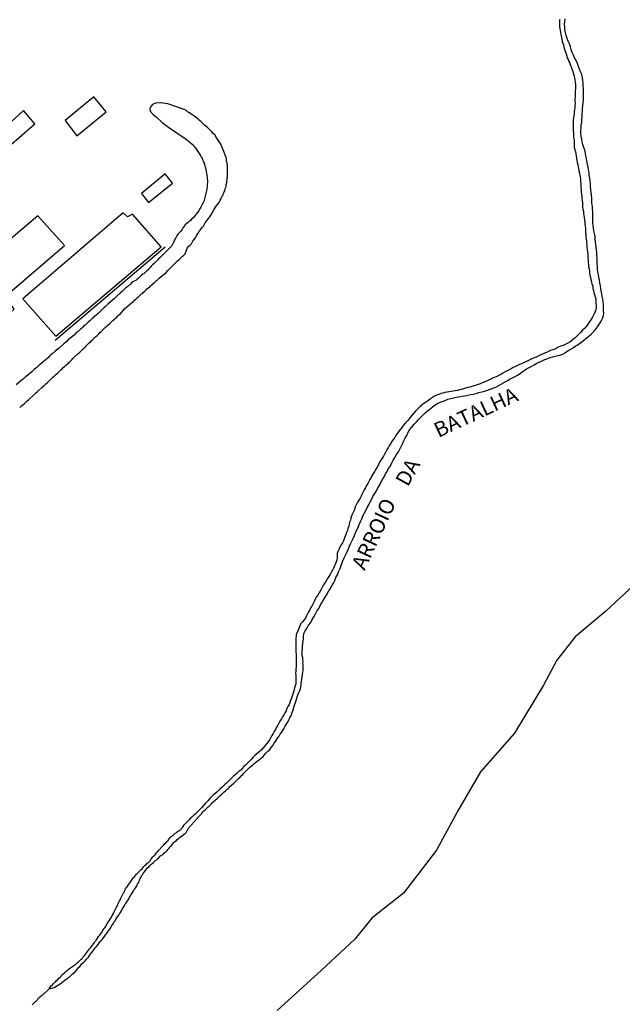
# Model space of a CAD drawing. Units: millimetres. Extents: x 191347 to 192693, y 1659841 to 1664191.
# Drawn here: x 192267 to 192367, y 1659935 to 1660098 of the extents above; entities that cross this region are included whole.
import ezdxf
from ezdxf.enums import TextEntityAlignment as Align

# ---------------------------------------------------------------- set-up
doc = ezdxf.new("R2010")
doc.units = ezdxf.units.MM
doc.header["$LTSCALE"] = 5
for name, color, linetype in [('V-ARROIO', 5, 'Continuous'), ('V-BANHADO', 3, 'Continuous'), ('V-EDIFICACAO', 60, 'Continuous'), ('V-NOME_DOS_LOGRADOUROS', 7, 'Continuous'), ('V-REFERENCIA', 2, 'Continuous'), ('V-TESTADA', 5, 'Continuous')]:
    doc.layers.add(name, color=color, linetype=linetype)
doc.styles.get("Standard").update_dxf_attribs({"font": 'ARIAL.TTF', "height": 1.8})

msp = doc.modelspace()

# ---------------------------------------------------------------- linework, layer by layer
at = {"layer": 'V-ARROIO'}
for points in [[(192356.64, 1660098.18), (192356.66, 1660097.88), (192356.66, 1660097.58), (192356.66, 1660097.28), (192356.68, 1660096.98), (192356.7, 1660096.68), (192356.77, 1660096.37), (192356.81, 1660096.07), (192356.88, 1660095.77), (192356.92, 1660095.47), (192356.98, 1660095.17), (192357.05, 1660094.87), (192357.11, 1660094.57), (192357.18, 1660094.27), (192357.29, 1660093.97), (192357.37, 1660093.67), (192357.43, 1660093.37), (192357.56, 1660093.07), (192357.65, 1660092.77), (192357.76, 1660092.46), (192357.86, 1660092.12), (192357.95, 1660091.82), (192358.08, 1660091.52), (192358.21, 1660091.22), (192358.34, 1660090.92), (192358.47, 1660090.62), (192358.59, 1660090.32), (192358.72, 1660090.02), (192358.81, 1660089.72), (192358.9, 1660089.41), (192359, 1660089.11), (192359.07, 1660088.81), (192359.15, 1660088.51), (192359.31, 1660087.39), (192359.28, 1660087.01), (192359.28, 1660086.66), (192359.24, 1660086.32), (192359.26, 1660085.98), (192359.24, 1660085.63), (192359.24, 1660085.29), (192359.22, 1660084.95), (192359.22, 1660084.6), (192359.24, 1660084.26), (192359.2, 1660083.92), (192359.2, 1660083.57), (192359.15, 1660083.23), (192359.11, 1660082.88), (192359.07, 1660082.54), (192359.02, 1660082.2), (192359, 1660081.85), (192358.94, 1660081.51), (192358.94, 1660081.17), (192358.94, 1660080.82), (192358.92, 1660080.48), (192358.94, 1660080.13), (192358.94, 1660079.79), (192358.98, 1660079.4), (192358.98, 1660079.06), (192359, 1660078.72), (192359.02, 1660078.37), (192359.07, 1660078.03), (192359.09, 1660077.64), (192359.11, 1660077.3), (192359.11, 1660076.96), (192359.17, 1660076.61), (192359.2, 1660076.52), (192359.28, 1660076.27), (192359.35, 1660075.88), (192359.41, 1660075.54), (192359.5, 1660075.19), (192359.54, 1660074.81), (192359.61, 1660074.46), (192359.67, 1660074.12), (192359.73, 1660073.78), (192359.8, 1660073.43), (192359.88, 1660073.05), (192359.97, 1660072.7), (192360.04, 1660072.36), (192360.08, 1660072.01), (192360.12, 1660071.67), (192360.12, 1660071.28), (192360.18, 1660070.94), (192360.18, 1660070.6), (192360.21, 1660070.25), (192360.23, 1660069.91), (192360.27, 1660069.52), (192360.31, 1660069.18), (192360.36, 1660068.84), (192360.36, 1660068.49), (192360.4, 1660068.15), (192360.46, 1660067.76), (192360.48, 1660067.42), (192360.48, 1660067.07), (192360.53, 1660066.69)], [(192362.89, 1660058.57), (192362.87, 1660059.04), (192362.83, 1660059.51), (192362.78, 1660059.94), (192362.72, 1660060.37), (192362.68, 1660060.84), (192362.61, 1660061.32), (192362.59, 1660061.79), (192362.55, 1660062.22), (192362.46, 1660062.65), (192362.33, 1660063.12), (192362.29, 1660063.59), (192362.22, 1660064.02), (192362.16, 1660064.45), (192362.16, 1660064.93), (192362.16, 1660065.4), (192362.16, 1660065.87), (192362.16, 1660066.3), (192362.12, 1660066.73), (192362.1, 1660067.2), (192362.03, 1660067.68), (192362.03, 1660068.15), (192362.01, 1660068.62), (192361.95, 1660069.05), (192361.9, 1660069.52), (192361.86, 1660070), (192361.82, 1660070.47), (192361.77, 1660070.94), (192361.73, 1660071.37), (192361.71, 1660071.84), (192361.6, 1660072.32), (192361.6, 1660072.79), (192361.49, 1660073.26), (192361.39, 1660073.69), (192361.3, 1660074.16), (192361.21, 1660074.64), (192361.13, 1660075.11), (192361.04, 1660075.58), (192360.96, 1660076.01), (192360.83, 1660076.48), (192360.68, 1660076.96), (192360.53, 1660077.43), (192360.42, 1660077.9), (192360.36, 1660078.33), (192360.27, 1660078.8), (192360.2, 1660079.28), (192360.18, 1660079.75), (192360.23, 1660080.22), (192360.27, 1660080.65), (192360.36, 1660081.12), (192360.36, 1660081.6), (192360.44, 1660082.07), (192360.42, 1660082.54), (192360.46, 1660082.97), (192360.48, 1660083.44), (192360.53, 1660083.92), (192360.57, 1660084.39), (192360.61, 1660084.86), (192360.66, 1660085.29), (192360.66, 1660085.76), (192360.66, 1660086.24), (192360.61, 1660086.71), (192360.57, 1660087.18), (192360.57, 1660087.61), (192360.53, 1660088.08), (192360.46, 1660088.56), (192360.34, 1660089.03), (192360.14, 1660089.5), (192359.99, 1660089.93), (192359.8, 1660090.4), (192359.63, 1660090.88), (192359.39, 1660091.35), (192359.15, 1660091.82), (192358.98, 1660092.25), (192358.77, 1660092.72), (192358.59, 1660093.2), (192358.47, 1660093.67), (192358.31, 1660094.14), (192358.1, 1660094.57), (192357.91, 1660095.04), (192357.78, 1660095.52), (192357.65, 1660095.99), (192357.52, 1660096.46), (192357.52, 1660096.89), (192357.48, 1660097.36), (192357.52, 1660097.84), (192357.61, 1660098.31)], [(192360.53, 1660066.69), (192360.61, 1660066.34), (192360.66, 1660066), (192360.7, 1660065.66), (192360.74, 1660065.31), (192360.79, 1660064.93), (192360.85, 1660064.58), (192360.87, 1660064.24), (192360.91, 1660063.9), (192360.96, 1660063.55), (192360.96, 1660063.16), (192360.98, 1660062.82), (192361, 1660062.48), (192361.04, 1660062.13), (192361.06, 1660061.79), (192361.11, 1660061.4), (192361.15, 1660061.06), (192361.21, 1660060.72), (192361.21, 1660060.37), (192361.26, 1660060.03), (192361.3, 1660059.64), (192361.34, 1660059.3), (192361.34, 1660058.95), (192361.34, 1660058.57), (192361.39, 1660058.22), (192361.39, 1660057.88), (192361.45, 1660057.54), (192361.47, 1660057.19), (192361.56, 1660056.81), (192361.64, 1660056.46), (192361.64, 1660056.12), (192361.71, 1660055.78), (192361.77, 1660055.43), (192361.86, 1660055.04), (192361.97, 1660054.66), (192362.03, 1660054.31), (192362.16, 1660053.93), (192362.2, 1660053.58), (192362.29, 1660053.24), (192362.37, 1660052.9), (192362.46, 1660052.55), (192362.55, 1660052.17), (192362.68, 1660051.82), (192362.68, 1660051.48), (192362.7, 1660051.14), (192362.72, 1660050.79), (192362.72, 1660050.4), (192362.66, 1660050.06), (192362.57, 1660049.72), (192362.4, 1660049.37), (192362.23, 1660049.03), (192362.05, 1660048.69), (192361.84, 1660048.34), (192361.62, 1660048), (192361.37, 1660047.66), (192361.11, 1660047.31), (192360.83, 1660046.99), (192360.48, 1660046.62), (192360.12, 1660046.23), (192359.75, 1660045.87), (192359.48, 1660045.59), (192359.19, 1660045.31), (192358.92, 1660045.08), (192358.6, 1660044.84), (192358.27, 1660044.58), (192357.93, 1660044.41), (192357.59, 1660044.28), (192357.24, 1660044.11), (192356.9, 1660043.98), (192356.56, 1660043.85), (192356.21, 1660043.68), (192355.87, 1660043.51), (192355.53, 1660043.38), (192355.18, 1660043.25), (192354.84, 1660043.12), (192354.49, 1660042.95), (192354.15, 1660042.82), (192353.81, 1660042.65), (192353.46, 1660042.48), (192353.12, 1660042.32), (192352.78, 1660042.18), (192352.43, 1660042.05), (192352.09, 1660041.87), (192351.74, 1660041.7), (192351.4, 1660041.53), (192351.06, 1660041.38), (192350.71, 1660041.23), (192350.37, 1660041.06), (192350.03, 1660040.93), (192349.68, 1660040.78), (192349.34, 1660040.63), (192348.99, 1660040.46), (192348.65, 1660040.24), (192348.31, 1660040.07), (192347.96, 1660039.9), (192347.62, 1660039.71), (192347.28, 1660039.49), (192346.93, 1660039.3), (192346.59, 1660039.12), (192346.25, 1660038.95), (192345.9, 1660038.78)], [(192331.79, 1660030.08), (192332.17, 1660030.56), (192332.56, 1660031.03), (192332.92, 1660031.46), (192333.33, 1660031.89), (192333.76, 1660032.34), (192334.32, 1660032.85), (192334.75, 1660033.24), (192335.16, 1660033.56), (192335.52, 1660033.88), (192335.89, 1660034.16), (192336.3, 1660034.4), (192336.75, 1660034.66), (192337.22, 1660034.83), (192337.7, 1660035), (192338.15, 1660035.17), (192338.6, 1660035.3), (192339.07, 1660035.41), (192339.54, 1660035.52), (192340.02, 1660035.6), (192340.49, 1660035.69), (192340.96, 1660035.77), (192341.43, 1660035.86), (192341.91, 1660035.95), (192342.38, 1660036.05), (192342.85, 1660036.16), (192343.28, 1660036.29), (192343.75, 1660036.42), (192344.23, 1660036.52), (192344.7, 1660036.68), (192345.17, 1660036.85), (192345.6, 1660037.04), (192346.07, 1660037.21), (192346.48, 1660037.43), (192346.89, 1660037.62), (192347.25, 1660037.84), (192347.66, 1660038.05), (192348.07, 1660038.31), (192348.48, 1660038.54), (192348.88, 1660038.74), (192349.3, 1660038.95), (192349.7, 1660039.19), (192350.11, 1660039.45), (192350.47, 1660039.72), (192350.8, 1660039.94), (192351.2, 1660040.2), (192351.62, 1660040.44), (192352.04, 1660040.69), (192352.47, 1660040.91), (192352.92, 1660041.14), (192353.38, 1660041.36), (192353.8, 1660041.55), (192354.24, 1660041.75), (192354.71, 1660041.92), (192355.11, 1660042.11), (192355.48, 1660042.24), (192355.95, 1660042.35), (192356.43, 1660042.45), (192356.9, 1660042.56), (192357.37, 1660042.73), (192357.56, 1660042.89), (192357.71, 1660042.99), (192358.1, 1660043.25), (192358.53, 1660043.48), (192358.92, 1660043.72), (192359.26, 1660043.96), (192359.56, 1660044.15), (192359.95, 1660044.41), (192360.34, 1660044.69), (192360.7, 1660044.99), (192361.07, 1660045.29), (192361.45, 1660045.59), (192361.84, 1660045.94), (192362.18, 1660046.28), (192362.63, 1660046.73), (192362.95, 1660047.2), (192363.3, 1660047.7), (192363.56, 1660048.13), (192363.79, 1660048.6), (192363.96, 1660049.07), (192363.98, 1660049.5), (192363.96, 1660049.93), (192363.96, 1660050.4), (192363.96, 1660050.88), (192363.88, 1660051.35), (192363.84, 1660051.78), (192363.75, 1660052.21), (192363.66, 1660052.68), (192363.58, 1660053.15), (192363.53, 1660053.58), (192363.47, 1660054.01), (192363.36, 1660054.49), (192363.28, 1660054.96), (192363.19, 1660055.43), (192363.13, 1660055.86), (192363.02, 1660056.29), (192362.98, 1660056.76), (192362.93, 1660057.24), (192362.89, 1660057.71), (192362.89, 1660058.14), (192362.89, 1660058.57)], [(192345.9, 1660038.78), (192345.56, 1660038.65), (192345.21, 1660038.48), (192344.87, 1660038.35), (192344.53, 1660038.18), (192344.18, 1660038.01), (192343.84, 1660037.9), (192343.5, 1660037.75), (192343.15, 1660037.62), (192342.81, 1660037.49), (192342.46, 1660037.41), (192342.12, 1660037.3), (192341.78, 1660037.19), (192341.43, 1660037.11), (192341.09, 1660037.02), (192340.75, 1660036.93), (192340.4, 1660036.82), (192340.06, 1660036.72), (192339.72, 1660036.65), (192339.37, 1660036.57), (192339.03, 1660036.5), (192338.68, 1660036.46), (192338.34, 1660036.42), (192338, 1660036.35), (192337.65, 1660036.29), (192337.31, 1660036.2), (192336.97, 1660036.12), (192336.62, 1660035.99), (192336.28, 1660035.86), (192335.93, 1660035.69), (192335.59, 1660035.47), (192335.25, 1660035.24), (192334.92, 1660035), (192334.6, 1660034.77), (192334.26, 1660034.53), (192333.92, 1660034.29), (192333.61, 1660034.03), (192333.33, 1660033.78), (192333.05, 1660033.5), (192332.8, 1660033.22), (192332.43, 1660032.81), (192332.08, 1660032.38), (192331.77, 1660031.97), (192331.49, 1660031.65), (192331.12, 1660031.26), (192330.8, 1660030.9), (192330.54, 1660030.56), (192330.26, 1660030.21), (192330, 1660029.87), (192329.77, 1660029.53), (192329.51, 1660029.18), (192329.32, 1660028.84), (192329.08, 1660028.49), (192328.86, 1660028.15), (192328.65, 1660027.81), (192328.41, 1660027.46), (192328.24, 1660027.12), (192328.03, 1660026.78), (192327.86, 1660026.43), (192327.64, 1660026.09), (192327.45, 1660025.74), (192327.25, 1660025.4), (192327.02, 1660025.08), (192326.76, 1660024.63), (192326.61, 1660024.28), (192326.42, 1660023.94), (192326.18, 1660023.6), (192326.01, 1660023.25), (192325.79, 1660022.91), (192325.6, 1660022.57), (192325.41, 1660022.22), (192325.21, 1660021.88), (192325.04, 1660021.53), (192324.85, 1660021.19), (192324.67, 1660020.85), (192324.48, 1660020.5), (192324.27, 1660020.16), (192324.1, 1660019.82), (192323.94, 1660019.47), (192323.79, 1660019.13), (192323.6, 1660018.78), (192323.35, 1660018.42), (192323.09, 1660017.99), (192322.89, 1660017.54), (192322.74, 1660017.2), (192322.63, 1660016.85), (192322.48, 1660016.51), (192322.31, 1660016.16), (192322.16, 1660015.82), (192322.05, 1660015.48), (192321.97, 1660015.13), (192321.84, 1660014.79), (192321.75, 1660014.45), (192321.69, 1660014.1), (192321.56, 1660013.76), (192321.47, 1660013.41), (192321.33, 1660013.07), (192321.2, 1660012.73), (192321.05, 1660012.38), (192320.92, 1660012.04), (192320.81, 1660011.7)], [(192313.7, 1659987.16), (192313.74, 1659987.47), (192313.81, 1659987.77), (192313.83, 1659988.07), (192313.89, 1659988.37), (192313.91, 1659988.67), (192313.91, 1659988.97), (192313.96, 1659989.05), (192313.96, 1659989.18), (192314, 1659989.2), (192314.02, 1659989.33), (192314.04, 1659989.57), (192314.09, 1659989.87), (192314.13, 1659990.17), (192314.13, 1659990.47), (192314.13, 1659990.77), (192314.13, 1659991.07), (192314.11, 1659991.37), (192314.13, 1659991.68), (192314.11, 1659992.02), (192314.09, 1659992.32), (192314, 1659992.62), (192313.98, 1659992.92), (192313.98, 1659993.22), (192314.09, 1659994.85), (192314.19, 1659995.37), (192314.21, 1659995.84), (192314.26, 1659996.32), (192314.47, 1659996.79), (192314.8, 1659997.26), (192315.05, 1659997.69), (192315.42, 1659998.16), (192315.65, 1659998.64), (192315.91, 1659999.11), (192316.17, 1659999.58), (192316.43, 1660000.01), (192316.75, 1660000.48), (192316.96, 1660000.96), (192317.22, 1660001.43), (192317.52, 1660001.9), (192317.78, 1660002.33), (192318.06, 1660002.8), (192318.34, 1660003.28), (192318.64, 1660003.75), (192318.92, 1660004.22), (192319.18, 1660004.65), (192319.41, 1660005.12), (192319.58, 1660005.6), (192319.84, 1660006.07), (192320.01, 1660006.54), (192320.23, 1660006.97), (192320.4, 1660007.44), (192320.57, 1660007.92), (192320.74, 1660008.39), (192320.96, 1660008.86), (192321.17, 1660009.29), (192321.39, 1660009.76), (192321.6, 1660010.24), (192321.78, 1660010.71), (192321.99, 1660011.18), (192322.21, 1660011.61), (192322.42, 1660012.08), (192322.63, 1660012.56), (192322.81, 1660013.03), (192323.06, 1660013.5), (192323.28, 1660013.93), (192323.45, 1660014.4), (192323.67, 1660014.88), (192323.88, 1660015.35), (192324.05, 1660015.82), (192324.27, 1660016.25), (192324.53, 1660016.72), (192324.78, 1660017.2), (192325.04, 1660017.67), (192325.26, 1660018.14), (192325.47, 1660018.57), (192325.71, 1660019.04), (192326.01, 1660019.52), (192326.31, 1660019.99), (192326.52, 1660020.46), (192326.78, 1660020.89), (192327.02, 1660021.36), (192327.32, 1660021.84), (192327.55, 1660022.31), (192327.79, 1660022.78), (192328.05, 1660023.21), (192328.31, 1660023.68), (192328.61, 1660024.16), (192328.86, 1660024.63), (192329.08, 1660025.1), (192329.34, 1660025.53), (192329.64, 1660026), (192329.94, 1660026.47), (192330.2, 1660026.9), (192330.37, 1660027.33), (192330.63, 1660027.81), (192330.84, 1660028.28), (192331.08, 1660028.75), (192331.31, 1660029.18), (192331.49, 1660029.61), (192331.79, 1660030.08)], [(192320.81, 1660011.7), (192320.68, 1660011.35), (192320.47, 1660011.01), (192320.25, 1660010.66), (192320.08, 1660010.28), (192319.91, 1660009.93), (192319.8, 1660009.59), (192319.8, 1660009.25), (192319.76, 1660008.9), (192319.71, 1660008.56), (192319.61, 1660008.22), (192319.48, 1660007.87), (192319.33, 1660007.53), (192319.18, 1660007.18), (192319.01, 1660006.8), (192318.81, 1660006.45), (192318.62, 1660006.11), (192318.4, 1660005.77), (192318.19, 1660005.42), (192317.95, 1660005.08), (192317.74, 1660004.74), (192317.52, 1660004.39), (192317.33, 1660004.05), (192317.16, 1660003.71), (192316.96, 1660003.36), (192316.73, 1660003.02), (192316.56, 1660002.67), (192316.32, 1660002.33), (192316.13, 1660001.99), (192315.98, 1660001.64), (192315.81, 1660001.3), (192315.61, 1660000.96), (192315.42, 1660000.61), (192315.25, 1660000.27), (192315.05, 1659999.92), (192314.88, 1659999.58), (192314.69, 1659999.24), (192314.52, 1659998.89), (192314.3, 1659998.59), (192314.02, 1659998.24), (192313.77, 1659997.97), (192312.99, 1659996.08), (192312.91, 1659995.33), (192312.91, 1659994.98), (192312.91, 1659994.64), (192312.91, 1659994.3), (192312.95, 1659993.95), (192312.95, 1659993.57), (192312.95, 1659993.22), (192312.97, 1659992.88), (192313.01, 1659992.53), (192313.01, 1659992.19), (192313.01, 1659991.8), (192313.01, 1659991.46), (192313.01, 1659991.12), (192312.99, 1659990.77), (192312.95, 1659990.43), (192312.95, 1659990.09), (192312.9, 1659989.74), (192312.93, 1659989.4), (192312.93, 1659989.05), (192312.93, 1659988.71), (192312.93, 1659988.32), (192312.91, 1659987.98), (192312.82, 1659987.64), (192312.73, 1659987.29), (192312.65, 1659986.95), (192312.54, 1659986.61), (192312.45, 1659986.26), (192312.32, 1659985.92), (192312.2, 1659985.58), (192312.07, 1659985.23), (192311.94, 1659984.89), (192311.81, 1659984.54), (192311.62, 1659984.2), (192311.44, 1659983.86), (192311.32, 1659983.51), (192311.1, 1659983.17), (192310.93, 1659982.83), (192310.71, 1659982.48), (192310.54, 1659982.14), (192310.3, 1659981.79), (192310.11, 1659981.45), (192309.94, 1659981.11), (192309.73, 1659980.76), (192309.53, 1659980.42), (192309.34, 1659980.08), (192309.17, 1659979.73), (192308.93, 1659979.39), (192308.76, 1659979.04), (192308.57, 1659978.7), (192308.33, 1659978.36), (192308.05, 1659978.01), (192307.79, 1659977.67), (192307.51, 1659977.35), (192307.19, 1659976.96), (192306.78, 1659976.61), (192306.46, 1659976.34), (192306.14, 1659976.06), (192305.86, 1659975.78), (192305.56, 1659975.5)], [(192294.67, 1659963.21), (192295.06, 1659963.98), (192296.57, 1659965.61), (192296.58, 1659965.62), (192296.62, 1659965.66), (192296.68, 1659965.72), (192296.71, 1659965.77), (192296.75, 1659965.83), (192296.92, 1659966), (192297.14, 1659966.24), (192297.33, 1659966.48), (192297.5, 1659966.71), (192297.72, 1659966.93), (192297.95, 1659967.14), (192298.1, 1659967.29), (192298.27, 1659967.44), (192298.4, 1659967.57), (192298.53, 1659967.7), (192298.75, 1659967.89), (192298.94, 1659968.07), (192299.13, 1659968.26), (192299.29, 1659968.43), (192299.48, 1659968.6), (192299.61, 1659968.73), (192299.8, 1659968.88), (192299.95, 1659969.03), (192300.12, 1659969.18), (192300.27, 1659969.33), (192300.4, 1659969.46), (192300.66, 1659969.68), (192300.83, 1659969.83), (192300.98, 1659970), (192301.24, 1659970.21), (192301.41, 1659970.39), (192301.54, 1659970.49), (192301.69, 1659970.62), (192301.86, 1659970.77), (192302.01, 1659970.92), (192302.2, 1659971.07), (192302.33, 1659971.2), (192302.51, 1659971.35), (192302.64, 1659971.5), (192302.76, 1659971.63), (192302.96, 1659971.82), (192303.19, 1659972.04), (192303.39, 1659972.21), (192303.52, 1659972.34), (192303.65, 1659972.49), (192303.8, 1659972.62), (192303.99, 1659972.81), (192304.12, 1659972.94), (192304.27, 1659973.09), (192304.68, 1659973.54), (192304.98, 1659973.84), (192305.24, 1659974.08), (192305.51, 1659974.29), (192305.73, 1659974.49), (192305.99, 1659974.7), (192306.22, 1659974.92), (192306.46, 1659975.09), (192306.72, 1659975.31), (192307.02, 1659975.5), (192307.25, 1659975.67), (192307.49, 1659975.91), (192307.7, 1659976.14), (192307.98, 1659976.46), (192308.28, 1659976.78), (192308.59, 1659977.09), (192308.84, 1659977.41), (192309.12, 1659977.75), (192309.36, 1659978.1), (192309.55, 1659978.4), (192309.73, 1659978.7), (192309.96, 1659979), (192310.18, 1659979.3), (192310.35, 1659979.6), (192310.54, 1659979.9), (192310.73, 1659980.2), (192310.93, 1659980.51), (192311.08, 1659980.81), (192311.29, 1659981.11), (192311.46, 1659981.41), (192311.64, 1659981.71), (192311.79, 1659982.01), (192311.94, 1659982.31), (192312.11, 1659982.61), (192312.2, 1659982.91), (192312.32, 1659983.21), (192312.41, 1659983.51), (192312.52, 1659983.81), (192312.58, 1659984.11), (192312.71, 1659984.42), (192312.8, 1659984.72), (192312.93, 1659985.06), (192313.03, 1659985.36), (192313.12, 1659985.66), (192313.21, 1659985.96), (192313.31, 1659986.26), (192313.44, 1659986.56), (192313.57, 1659986.86), (192313.7, 1659987.16)], [(192305.56, 1659975.5), (192305.32, 1659975.22), (192304.98, 1659974.85), (192304.59, 1659974.49), (192304.31, 1659974.23), (192304.05, 1659973.95), (192303.8, 1659973.67), (192303.49, 1659973.41), (192303.2, 1659973.16), (192302.89, 1659972.88), (192302.6, 1659972.64), (192302.31, 1659972.36), (192302.04, 1659972.08), (192301.75, 1659971.82), (192301.48, 1659971.57), (192301.2, 1659971.31), (192300.92, 1659971.05), (192300.64, 1659970.79), (192300.38, 1659970.54), (192300.08, 1659970.28), (192299.8, 1659970.02), (192299.5, 1659969.74), (192299.22, 1659969.5), (192298.94, 1659969.23), (192298.68, 1659968.95), (192298.34, 1659968.54), (192297.97, 1659968.17), (192297.63, 1659967.81), (192297.27, 1659967.4), (192296.92, 1659967.02), (192296.62, 1659966.71), (192296.25, 1659966.37), (192295.98, 1659966.11), (192295.68, 1659965.87), (192295.42, 1659965.62), (192295.18, 1659965.34), (192294.67, 1659964.87)], [(192286.52, 1659956.38), (192286.71, 1659956.62), (192286.9, 1659956.81), (192287.12, 1659957.03), (192287.29, 1659957.17), (192287.42, 1659957.3), (192287.54, 1659957.45), (192287.74, 1659957.67), (192287.93, 1659957.88), (192288.15, 1659958.05), (192288.27, 1659958.2), (192288.51, 1659958.35), (192288.64, 1659958.48), (192288.77, 1659958.61), (192288.89, 1659958.83), (192289.03, 1659959.04), (192289.17, 1659959.21), (192289.34, 1659959.38), (192289.52, 1659959.57), (192289.69, 1659959.76), (192289.84, 1659959.91), (192289.99, 1659960.11), (192290.14, 1659960.32), (192290.31, 1659960.51), (192290.46, 1659960.66), (192290.54, 1659960.77), (192290.72, 1659960.94), (192290.87, 1659961.11), (192291.02, 1659961.26), (192291.17, 1659961.42), (192291.36, 1659961.61), (192291.53, 1659961.8), (192291.68, 1659961.93), (192291.75, 1659962.01), (192291.79, 1659962.06), (192291.83, 1659962.13), (192291.85, 1659962.15), (192291.87, 1659962.19), (192291.94, 1659962.27), (192292.09, 1659962.47), (192292.26, 1659962.62), (192292.41, 1659962.72), (192292.54, 1659962.83), (192292.69, 1659962.96), (192292.82, 1659963.07), (192292.92, 1659963.17), (192293.06, 1659963.28), (192293.27, 1659963.43), (192293.42, 1659963.52), (192293.57, 1659963.62), (192293.72, 1659963.71), (192293.83, 1659963.79), (192293.93, 1659963.9), (192294.02, 1659963.96), (192294.08, 1659964.03), (192294.15, 1659964.11), (192294.27, 1659964.33), (192294.42, 1659964.57), (192294.67, 1659964.87)], [(192289.47, 1659958.48), (192289.6, 1659958.59), (192289.71, 1659958.69), (192289.86, 1659958.84), (192290.01, 1659958.95), (192290.2, 1659959.12), (192290.31, 1659959.27), (192290.5, 1659959.42), (192290.68, 1659959.55), (192290.82, 1659959.68), (192290.98, 1659959.79), (192291.12, 1659959.91), (192291.28, 1659960.02), (192291.44, 1659960.17), (192291.6, 1659960.34), (192291.72, 1659960.47), (192291.9, 1659960.69), (192292.09, 1659960.92), (192292.26, 1659961.12), (192292.47, 1659961.37), (192292.69, 1659961.63), (192292.88, 1659961.8), (192293.12, 1659961.99), (192293.27, 1659962.15), (192293.46, 1659962.3), (192293.59, 1659962.42), (192293.74, 1659962.51), (192293.95, 1659962.68), (192294.13, 1659962.79), (192294.34, 1659962.94), (192294.49, 1659963.09), (192294.67, 1659963.21)], [(192272.02, 1659937.38), (192272.87, 1659937.61), (192274.15, 1659938.38), (192274.15, 1659938.4), (192274.22, 1659938.47), (192274.26, 1659938.53), (192274.35, 1659938.53), (192274.37, 1659938.57), (192274.41, 1659938.62), (192274.47, 1659938.66), (192274.52, 1659938.68), (192274.64, 1659938.79), (192274.84, 1659938.96), (192275.05, 1659939.11), (192275.25, 1659939.26), (192275.4, 1659939.39), (192275.61, 1659939.56), (192275.8, 1659939.73), (192275.98, 1659939.88), (192276.1, 1659940.03), (192276.34, 1659940.22), (192276.55, 1659940.46), (192276.74, 1659940.67), (192276.9, 1659940.91), (192277.09, 1659941.1), (192277.28, 1659941.3), (192277.52, 1659941.55), (192277.77, 1659941.79), (192277.97, 1659942), (192278.18, 1659942.24), (192278.35, 1659942.43), (192278.52, 1659942.62), (192278.72, 1659942.93), (192278.87, 1659943.14), (192279.04, 1659943.35), (192279.25, 1659943.61), (192279.45, 1659943.82), (192279.62, 1659944.04), (192279.77, 1659944.26), (192279.92, 1659944.44), (192280.13, 1659944.73), (192280.28, 1659944.9), (192280.49, 1659945.2), (192280.67, 1659945.41), (192280.82, 1659945.58), (192280.99, 1659945.79), (192281.2, 1659946.06), (192281.37, 1659946.31), (192281.54, 1659946.52), (192281.72, 1659946.78), (192281.87, 1659947), (192282.02, 1659947.19), (192282.17, 1659947.42), (192282.32, 1659947.73), (192282.45, 1659947.94), (192282.62, 1659948.18), (192282.77, 1659948.41), (192282.96, 1659948.67), (192283.09, 1659948.93), (192283.22, 1659949.14), (192283.37, 1659949.33), (192283.56, 1659949.61), (192283.67, 1659949.83), (192283.84, 1659950.06), (192283.99, 1659950.34), (192284.12, 1659950.58), (192284.29, 1659950.83), (192284.44, 1659951.07), (192284.59, 1659951.37), (192284.72, 1659951.54), (192284.91, 1659951.82), (192285.08, 1659952.05), (192285.23, 1659952.31), (192285.36, 1659952.57), (192285.49, 1659952.78), (192285.64, 1659953.04), (192285.77, 1659953.23), (192285.96, 1659953.51), (192286.09, 1659953.77), (192286.22, 1659953.98), (192286.37, 1659954.17), (192286.56, 1659954.46), (192286.69, 1659954.71), (192286.84, 1659954.97), (192286.92, 1659955.18), (192287.03, 1659955.44), (192287.12, 1659955.65), (192287.25, 1659955.87), (192287.35, 1659956.13), (192287.48, 1659956.27), (192287.61, 1659956.51), (192287.8, 1659956.75), (192287.97, 1659956.98), (192288.15, 1659957.22), (192288.34, 1659957.43), (192288.55, 1659957.62), (192288.74, 1659957.84), (192288.96, 1659958.05), (192289.11, 1659958.18), (192289.3, 1659958.33), (192289.47, 1659958.48)], [(192272.02, 1659937.38), (192272.38, 1659937.9), (192272.44, 1659937.89), (192272.57, 1659938.06), (192272.76, 1659938.28), (192272.98, 1659938.47), (192273.1, 1659938.6), (192273.26, 1659938.75), (192273.44, 1659938.94), (192273.62, 1659939.13), (192273.83, 1659939.32), (192274.04, 1659939.54), (192274.2, 1659939.71), (192274.32, 1659939.84), (192274.54, 1659940.01), (192274.69, 1659940.16), (192274.84, 1659940.29), (192275.01, 1659940.44), (192275.2, 1659940.59), (192275.4, 1659940.76), (192275.57, 1659940.87), (192275.74, 1659940.97), (192275.96, 1659941.12), (192276.12, 1659941.23), (192276.17, 1659941.23), (192276.21, 1659941.29), (192276.3, 1659941.34), (192276.34, 1659941.4), (192276.38, 1659941.43), (192276.49, 1659941.53), (192276.64, 1659941.66), (192276.83, 1659941.81), (192276.98, 1659941.96), (192277.15, 1659942.13), (192277.34, 1659942.3), (192277.48, 1659942.43), (192277.62, 1659942.6), (192277.77, 1659942.77), (192277.92, 1659942.97), (192278.12, 1659943.16), (192278.27, 1659943.4), (192278.39, 1659943.59), (192278.57, 1659943.78), (192278.72, 1659944), (192278.87, 1659944.19), (192279.02, 1659944.42), (192279.19, 1659944.62), (192279.36, 1659944.83), (192279.53, 1659945.07), (192279.66, 1659945.26), (192279.85, 1659945.52), (192280.04, 1659945.78), (192280.19, 1659946.03), (192280.37, 1659946.24), (192280.54, 1659946.44), (192280.69, 1659946.66), (192280.79, 1659946.85), (192280.94, 1659947.06), (192281.09, 1659947.3), (192281.25, 1659947.51), (192281.35, 1659947.68), (192281.5, 1659947.9), (192281.65, 1659948.16), (192281.74, 1659948.37), (192281.89, 1659948.58), (192282.02, 1659948.78), (192282.19, 1659949.03), (192282.34, 1659949.27), (192282.47, 1659949.53), (192282.59, 1659949.72), (192282.72, 1659949.98), (192282.85, 1659950.26), (192282.98, 1659950.47), (192283.09, 1659950.68), (192283.19, 1659950.9), (192283.28, 1659951.11), (192283.41, 1659951.33), (192283.49, 1659951.54), (192283.58, 1659951.76), (192283.69, 1659951.97), (192283.79, 1659952.16), (192283.92, 1659952.44), (192284.01, 1659952.66), (192284.14, 1659952.87), (192284.22, 1659953.08), (192284.35, 1659953.28), (192284.5, 1659953.49), (192284.59, 1659953.73), (192284.69, 1659953.94), (192284.82, 1659954.16), (192284.97, 1659954.32), (192285.12, 1659954.58), (192285.29, 1659954.8), (192285.45, 1659955.01), (192285.55, 1659955.18), (192285.7, 1659955.37), (192285.85, 1659955.61), (192286.02, 1659955.83), (192286.17, 1659955.97), (192286.32, 1659956.17), (192286.52, 1659956.38)], [(192272.02, 1659937.38), (192270.87, 1659936.29), (192270.81, 1659936.3), (192270.66, 1659936.17), (192270.62, 1659936.11), (192270.57, 1659936.07), (192270.53, 1659936.05), (192270.51, 1659935.98), (192270.42, 1659935.98), (192270.38, 1659935.9), (192270.3, 1659935.81), (192270.17, 1659935.7), (192270.04, 1659935.49), (192269.8, 1659935.3), (192269.66, 1659935.15), (192269.48, 1659935), (192269.36, 1659934.87), (192269.18, 1659934.72)]]:
    msp.add_lwpolyline(points, dxfattribs=at)
at = {"layer": 'V-BANHADO'}
msp.add_lwpolyline([(192370.54, 1660005.76), (192364.35, 1660000.01), (192359.26, 1659995.77), (192356.19, 1659991.88), (192354.02, 1659987.75), (192349.19, 1659979.78), (192343.55, 1659973.37), (192339.77, 1659966.91), (192336.25, 1659960.35), (192330.81, 1659953.24), (192325.52, 1659949.1), (192322.7, 1659945.61), (192317.16, 1659940.48), (192309.81, 1659933.77)], dxfattribs=at)
at = {"layer": 'V-EDIFICACAO'}
for points in [[(192274.65, 1660081.4), (192276.6, 1660078.89), (192281.45, 1660082.88), (192279.42, 1660085.35), (192274.65, 1660081.4)], [(192267.7822, 1660083.1085), (192267.7822, 1660083.1085), (192263.59, 1660079.26), (192265.33, 1660077.13), (192269.62, 1660080.87), (192267.7822, 1660083.1085)], [(192291.27, 1660072.56), (192287.34, 1660069.32), (192288.51, 1660067.83), (192292.46, 1660071.01), (192291.27, 1660072.56)], [(192244.43, 1660043.77), (192249, 1660038.52), (192261.55, 1660049.01), (192261.55, 1660049.01), (192263.04, 1660047.35), (192266.24, 1660050.1), (192264.7, 1660052.2), (192274.59, 1660060.7), (192270.17, 1660065.59), (192244.43, 1660043.77)], [(192267.66, 1660051.86), (192273.11, 1660045.63), (192290.58, 1660060.47), (192285.85, 1660065.88), (192284.99, 1660065.43), (192284.29, 1660066.11), (192267.66, 1660051.86)]]:
    msp.add_lwpolyline(points, close=True, dxfattribs=at)
at = {"layer": 'V-REFERENCIA'}
msp.add_lwpolyline([(192267.13, 1660033.8), (192267.32, 1660033.95), (192267.51, 1660034.12), (192267.68, 1660034.27), (192267.85, 1660034.42), (192268.05, 1660034.59), (192268.22, 1660034.74), (192268.39, 1660034.91), (192268.6, 1660035.08), (192268.73, 1660035.21), (192269.31, 1660035.73), (192269.61, 1660036.01), (192269.78, 1660036.2), (192270.04, 1660036.41), (192270.15, 1660036.5), (192270.85, 1660037.16), (192271.13, 1660037.4), (192271.33, 1660037.59), (192271.47, 1660037.72), (192271.67, 1660037.89), (192271.84, 1660038.09), (192272.05, 1660038.3), (192272.31, 1660038.49), (192272.48, 1660038.66), (192272.65, 1660038.83), (192272.85, 1660039), (192273.02, 1660039.15), (192273.19, 1660039.33), (192273.38, 1660039.52), (192273.64, 1660039.73), (192273.79, 1660039.9), (192274, 1660040.12), (192274.22, 1660040.29), (192274.37, 1660040.46), (192274.58, 1660040.63), (192274.75, 1660040.79), (192274.93, 1660040.93), (192275.1, 1660041.08), (192275.29, 1660041.25), (192275.46, 1660041.4), (192275.61, 1660041.55), (192275.8, 1660041.73), (192275.97, 1660041.94), (192276.19, 1660042.16), (192276.85, 1660042.78), (192277.11, 1660043.01), (192277.28, 1660043.16), (192277.47, 1660043.36), (192277.67, 1660043.53), (192277.69, 1660043.53), (192278.38, 1660044.25), (192278.67, 1660044.53), (192278.85, 1660044.7), (192279, 1660044.85), (192279.17, 1660045), (192279.32, 1660045.16), (192279.62, 1660045.41), (192279.77, 1660045.58), (192279.96, 1660045.78), (192280.24, 1660046.03), (192280.45, 1660046.27), (192280.63, 1660046.42), (192280.73, 1660046.53), (192281.01, 1660046.78), (192281.27, 1660047.04), (192281.44, 1660047.17), (192281.61, 1660047.32), (192281.82, 1660047.51), (192282, 1660047.71), (192282.23, 1660047.92), (192282.47, 1660048.13), (192282.64, 1660048.3), (192282.83, 1660048.48), (192283.03, 1660048.65), (192283.22, 1660048.82), (192283.37, 1660048.99), (192283.54, 1660049.12), (192283.76, 1660049.27), (192283.78, 1660049.27), (192284.53, 1660050.17), (192285.7, 1660051.15), (192286, 1660051.41), (192286.17, 1660051.61), (192286.41, 1660051.8), (192286.63, 1660051.99), (192286.79, 1660052.14), (192286.93, 1660052.27), (192287.12, 1660052.44), (192287.35, 1660052.66), (192287.48, 1660052.74), (192287.67, 1660052.93), (192287.87, 1660053.1), (192288.08, 1660053.28), (192288.23, 1660053.47), (192288.47, 1660053.69), (192288.73, 1660053.85), (192288.85, 1660053.99), (192289.03, 1660054.13), (192289.22, 1660054.33), (192289.48, 1660054.54), (192289.67, 1660054.71), (192289.82, 1660054.86), (192289.99, 1660054.99), (192290.16, 1660055.16), (192290.29, 1660055.29), (192291.44, 1660056.23), (192291.72, 1660056.53), (192291.83, 1660056.64), (192292.82, 1660057.65), (192293.07, 1660057.91), (192293.29, 1660058.12), (192293.5, 1660058.33), (192293.74, 1660058.53), (192293.89, 1660058.72), (192294.12, 1660058.91), (192294.28, 1660059.04), (192294.47, 1660059.21), (192294.6, 1660059.33), (192294.97, 1660060.38), (192294.95, 1660060.41), (192295.18, 1660060.58), (192295.38, 1660060.73), (192295.55, 1660060.93), (192295.7, 1660061.15), (192295.72, 1660061.19), (192295.78, 1660061.29), (192295.85, 1660061.4), (192296.02, 1660061.62), (192296.23, 1660061.88), (192296.36, 1660062.09), (192296.47, 1660062.31), (192296.62, 1660062.56), (192296.77, 1660062.78), (192296.92, 1660063.04), (192297.07, 1660063.25), (192297.24, 1660063.47), (192297.46, 1660063.72), (192297.61, 1660063.92), (192297.8, 1660064.24), (192297.91, 1660064.45), (192298.04, 1660064.67), (192298.23, 1660064.9), (192298.45, 1660065.18), (192298.6, 1660065.4), (192298.79, 1660065.59), (192299.35, 1660066.62), (192299.54, 1660066.95), (192299.57, 1660067.01), (192300.23, 1660067.84), (192300.28, 1660067.95), (192300.32, 1660068.04), (192300.4, 1660068.19), (192300.53, 1660068.45), (192300.57, 1660068.59), (192300.62, 1660068.66), (192300.72, 1660068.88), (192300.85, 1660069.09), (192300.94, 1660069.31), (192301.05, 1660069.57), (192301.13, 1660069.78), (192301.2, 1660070.04), (192301.28, 1660070.25), (192301.35, 1660070.47), (192301.39, 1660070.73), (192301.45, 1660070.94), (192301.48, 1660071.2), (192301.5, 1660071.41), (192301.54, 1660071.63), (192301.56, 1660071.89), (192301.58, 1660072.1), (192301.62, 1660072.36), (192301.62, 1660072.57), (192301.62, 1660072.79), (192301.62, 1660073.05), (192301.62, 1660073.26), (192301.6, 1660073.52), (192301.58, 1660073.73), (192301.58, 1660073.95), (192301.56, 1660074.21), (192301.54, 1660074.42), (192301.45, 1660074.68), (192301.45, 1660074.89), (192301.41, 1660075.11), (192301.39, 1660075.3), (192300.79, 1660076.83), (192300.66, 1660077.1), (192300.55, 1660077.34), (192300.49, 1660077.49), (192299.71, 1660078.67), (192299.48, 1660079.02), (192299.24, 1660079.25), (192298.98, 1660079.55), (192298.73, 1660079.83), (192298.51, 1660080.05), (192298.26, 1660080.24), (192298.08, 1660080.41), (192297.85, 1660080.62), (192297.61, 1660080.84), (192297.35, 1660081.1), (192297.16, 1660081.27), (192296.92, 1660081.48), (192296.69, 1660081.68), (192296.45, 1660081.85), (192296.21, 1660082.04), (192295.94, 1660082.24), (192295.72, 1660082.36), (192295.53, 1660082.51), (192295.27, 1660082.71), (192294.99, 1660082.88), (192294.77, 1660083.05), (192294.69, 1660083.12), (192294.59, 1660083.2), (192291.71, 1660084.19), (192290.51, 1660084.34), (192289.66, 1660084.28), (192289.16, 1660084.07), (192288.87, 1660083.75), (192288.7, 1660083.39), (192288.75, 1660082.99), (192289.26, 1660082.43), (192289.84, 1660081.96), (192290.76, 1660081.1), (192291.81, 1660080.32), (192293.01, 1660079.47), (192294.59, 1660078.43), (192294.86, 1660078.22), (192294.95, 1660078.16), (192295.01, 1660078.09), (192295.05, 1660078.05), (192295.35, 1660077.81), (192295.48, 1660077.7), (192295.72, 1660077.47), (192295.89, 1660077.32), (192296.04, 1660077.15), (192296.17, 1660077), (192296.26, 1660076.93), (192297.03, 1660075.79), (192297.14, 1660075.6), (192297.18, 1660075.47), (192297.24, 1660075.41), (192297.29, 1660075.37), (192297.76, 1660074.18), (192297.8, 1660074.12), (192297.84, 1660073.86), (192297.93, 1660073.6), (192297.97, 1660073.39), (192298.04, 1660073.17), (192298.08, 1660072.92), (192298.1, 1660072.7), (192298.17, 1660072.44), (192298.17, 1660072.23), (192298.21, 1660072.01), (192298.23, 1660071.76), (192298.27, 1660071.54), (192298.27, 1660071.28), (192298.27, 1660071.07), (192298.25, 1660070.85), (192298.25, 1660070.64), (192298.21, 1660070.43), (192298.19, 1660070.21), (192298.17, 1660070), (192298.14, 1660069.78), (192298.08, 1660069.52), (192298.02, 1660069.31), (192297.97, 1660069.09), (192297.91, 1660068.88), (192297.84, 1660068.66), (192297.76, 1660068.41), (192297.72, 1660068.19), (192297.65, 1660067.98), (192297.63, 1660067.91), (192297.16, 1660067.03), (192296.96, 1660066.71), (192296.82, 1660066.41), (192296.15, 1660065.57), (192295.89, 1660065.29), (192295.7, 1660065.09), (192295.44, 1660064.86), (192295.29, 1660064.73), (192295.12, 1660064.58), (192294.95, 1660064.45), (192294.6, 1660064.12), (192294.26, 1660063.66), (192294.08, 1660063.35), (192293.85, 1660063.09), (192293.61, 1660062.84), (192293.35, 1660062.54), (192293.18, 1660062.28), (192293.01, 1660061.98), (192292.88, 1660061.72), (192292.73, 1660061.46), (192292.62, 1660061.21), (192292.34, 1660060.61), (192290.42, 1660058.7), (192290.37, 1660058.66), (192290.18, 1660058.46), (192289.99, 1660058.27), (192289.8, 1660058.08), (192289.58, 1660057.89), (192289.39, 1660057.67), (192289.17, 1660057.46), (192288.96, 1660057.24), (192288.77, 1660057.03), (192288.55, 1660056.81), (192288.38, 1660056.62), (192288.23, 1660056.47), (192288.04, 1660056.3), (192287.87, 1660056.17), (192287.7, 1660056), (192287.54, 1660055.91), (192287.31, 1660055.74), (192287.09, 1660055.53), (192286.88, 1660055.33), (192286.75, 1660055.18), (192286.56, 1660055.03), (192286.37, 1660054.9), (192286.11, 1660054.78), (192285.92, 1660054.67), (192285.7, 1660054.48), (192285.51, 1660054.28), (192285.32, 1660054.13), (192285.17, 1660053.98), (192285.06, 1660053.9), (192284.91, 1660053.75), (192284.65, 1660053.56), (192284.48, 1660053.36), (192284.31, 1660053.21), (192284.14, 1660053.04), (192283.86, 1660052.81), (192283.18, 1660052.21), (192283.07, 1660052.1), (192282.85, 1660051.91), (192282.57, 1660051.65), (192281.74, 1660050.94), (192281.54, 1660050.75), (192281.36, 1660050.58), (192281.16, 1660050.41), (192280.99, 1660050.23), (192280.75, 1660050.04), (192280.52, 1660049.81), (192280.35, 1660049.63), (192280.2, 1660049.48), (192280, 1660049.31), (192279.74, 1660049.1), (192279.51, 1660048.88), (192279.34, 1660048.71), (192279.17, 1660048.56), (192279, 1660048.43), (192278.74, 1660048.2), (192278.5, 1660047.98), (192278.35, 1660047.81), (192278.16, 1660047.64), (192277.97, 1660047.47), (192277.73, 1660047.28), (192277.56, 1660047.08), (192277.37, 1660046.93), (192277.2, 1660046.78), (192277, 1660046.61), (192276.81, 1660046.44), (192276.64, 1660046.29), (192276.38, 1660046.08), (192276.21, 1660045.88), (192275.93, 1660045.63), (192275.2, 1660045.03), (192275.07, 1660044.9), (192274.93, 1660044.75), (192274.73, 1660044.6), (192274.45, 1660044.36), (192273.79, 1660043.79), (192273.68, 1660043.68), (192273.47, 1660043.5), (192273.25, 1660043.33), (192273.04, 1660043.16), (192272.87, 1660042.99), (192272.7, 1660042.84), (192272.52, 1660042.69), (192272.27, 1660042.48), (192272.1, 1660042.3), (192271.92, 1660042.13), (192271.71, 1660041.96), (192271.5, 1660041.79), (192271.33, 1660041.62), (192271.15, 1660041.49), (192270.98, 1660041.34), (192270.77, 1660041.15), (192270.56, 1660040.98), (192270.36, 1660040.81), (192270.12, 1660040.61), (192269.98, 1660040.46), (192269.8, 1660040.31), (192269.61, 1660040.16), (192269.44, 1660040.01), (192269.14, 1660039.75), (192268.18, 1660038.94), (192268.11, 1660038.88), (192267.92, 1660038.75), (192267.77, 1660038.58), (192267.58, 1660038.43), (192267.28, 1660038.17), (192266.55, 1660037.55)], dxfattribs=at)
at = {"layer": 'V-TESTADA'}
msp.add_lwpolyline([(192273, 1660044.97), (192291.28, 1660060.45)], dxfattribs=at)

# ---------------------------------------------------------------- texts
at = {"layer": 'V-NOME_DOS_LOGRADOUROS'}
for s, rotation, p in [('BATALHA', 25, (192336.9, 1660028.04)), ('DA', 61, (192332.18, 1660020.16)), ('ARROIO', 65, (192325.04, 1660006.35))]:
    msp.add_text(s, height=2.50002, rotation=rotation, dxfattribs=at).set_placement(p, align=Align.BOTTOM_LEFT)

doc.saveas('drawing.dxf')
